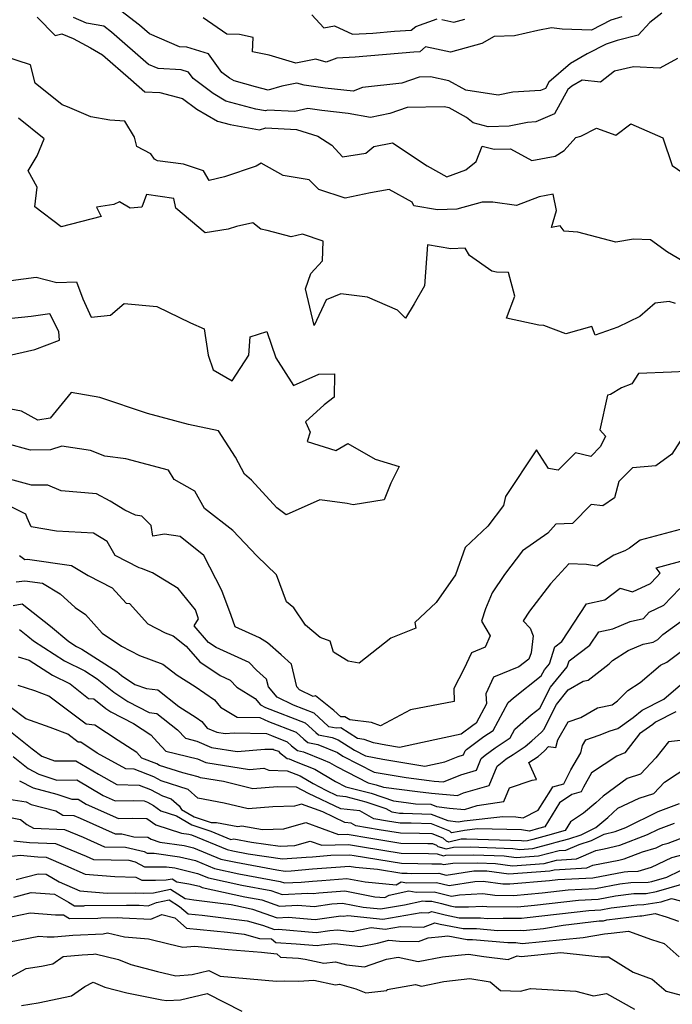
# Model space of a CAD drawing. Extents: x 2089624 to 2097826, y 2854827 to 2863029.
# Drawn here: x 2089777 to 2089949, y 2855890 to 2856150 of the extents above; entities that cross this region are included whole.
import ezdxf

# ---------------------------------------------------------------- set-up
doc = ezdxf.new("R2010")
doc.units = 0

msp = doc.modelspace()

# ---------------------------------------------------------------- linework, layer by layer
at = {"layer": 'Unknown_Line_Type', "color": 0}
for points in [[(2089946.12, 2856151.38, 2612), (2089942.89, 2856148.96, 2612), (2089939.82, 2856145.58, 2612), (2089934.3, 2856144.16, 2612), (2089931.41, 2856143.22, 2612), (2089926.39, 2856140.67, 2612), (2089921.92, 2856138.12, 2612), (2089916.26, 2856133.19, 2612), (2089915.33, 2856131.51, 2612), (2089914.02, 2856130.93, 2612), (2089906.71, 2856130.5, 2612), (2089902.87, 2856129.7, 2612), (2089894.32, 2856131.01, 2612), (2089889.84, 2856133.53, 2612), (2089885.02, 2856134.53, 2612), (2089882.04, 2856134.48, 2612), (2089877.45, 2856132.88, 2612), (2089867.06, 2856131.76, 2612), (2089864.59, 2856130.76, 2612), (2089857.22, 2856131.55, 2612), (2089851.65, 2856132.33, 2612), (2089849.7, 2856132.93, 2612), (2089845.69, 2856132.1, 2612), (2089842.12, 2856131.01, 2612), (2089838.77, 2856131.96, 2612), (2089833.16, 2856133.48, 2612), (2089831.88, 2856134.22, 2612), (2089829.9, 2856135.72, 2612), (2089826.38, 2856140.6, 2612), (2089820.66, 2856142.39, 2612), (2089818.74, 2856142.5, 2612), (2089810.81, 2856145.91, 2612), (2089808.14, 2856148.24, 2612), (2089802.04, 2856152.91, 2612)], [(2089781.16, 2856150.33, 2608), (2089785.87, 2856145.49, 2608), (2089787.68, 2856145.93, 2608), (2089790.64, 2856144.66, 2608), (2089795.22, 2856142.22, 2608), (2089798.38, 2856140.35, 2608), (2089805.87, 2856133.83, 2608), (2089809.55, 2856130.6, 2608), (2089813.48, 2856130.39, 2608), (2089819.52, 2856128.88, 2608), (2089823.27, 2856126.04, 2608), (2089828.77, 2856122.87, 2608), (2089832.13, 2856121.96, 2608), (2089839.83, 2856120.55, 2608), (2089841.47, 2856121.06, 2608), (2089849.58, 2856120.66, 2608), (2089855.21, 2856118.93, 2608), (2089858.93, 2856116.48, 2608), (2089861.76, 2856113.42, 2608), (2089867.93, 2856114.44, 2608), (2089870.01, 2856116.13, 2608), (2089875, 2856117.15, 2608), (2089884.09, 2856111.1, 2608), (2089889.3, 2856108.19, 2608), (2089894.31, 2856110.01, 2608), (2089897.02, 2856112.18, 2608), (2089898.63, 2856116.24, 2608), (2089901.81, 2856115.44, 2608), (2089906.14, 2856115.53, 2608), (2089911.73, 2856112.44, 2608), (2089917.9, 2856113.64, 2608), (2089920.27, 2856115.08, 2608), (2089923.41, 2856118.51, 2608), (2089924.68, 2856118.85, 2608), (2089928.84, 2856121.01, 2608), (2089933.97, 2856119.2, 2608), (2089937.86, 2856122.14, 2608), (2089946.32, 2856118.46, 2608), (2089948.8, 2856111.13, 2608), (2089952.75, 2856108.44, 2608)], [(2089950.21, 2856139.37, 2610), (2089945.54, 2856136.82, 2610), (2089938.56, 2856137.2, 2610), (2089933.57, 2856136.03, 2610), (2089929.88, 2856133.16, 2610), (2089925.02, 2856133.68, 2610), (2089922.3, 2856132.13, 2610), (2089921.24, 2856131.21, 2610), (2089917.75, 2856124.83, 2610), (2089912.79, 2856122.64, 2610), (2089910.58, 2856122.52, 2610), (2089905.75, 2856121.51, 2610), (2089900.26, 2856121.39, 2610), (2089896.22, 2856122.41, 2610), (2089894.51, 2856123.79, 2610), (2089889.93, 2856126.37, 2610), (2089888.64, 2856126.63, 2610), (2089878.87, 2856126.47, 2610), (2089874.22, 2856124.86, 2610), (2089869.17, 2856123.79, 2610), (2089863.24, 2856124.91, 2610), (2089856.34, 2856125.65, 2610), (2089852.57, 2856126.18, 2610), (2089849.16, 2856125.38, 2610), (2089842, 2856125.73, 2610), (2089841.45, 2856125.56, 2610), (2089838.87, 2856126.03, 2610), (2089830.96, 2856128.17, 2610), (2089827.58, 2856130.13, 2610), (2089822.31, 2856134.11, 2610), (2089821.09, 2856135.79, 2610), (2089819.12, 2856136.41, 2610), (2089813.06, 2856136.76, 2610), (2089810.56, 2856137.83, 2610), (2089800.77, 2856146.37, 2610), (2089798.71, 2856147.94, 2610), (2089794.18, 2856148.7, 2610), (2089790.72, 2856150.27, 2610)], [(2089935.49, 2856150.43, 2614), (2089932.63, 2856149.5, 2614), (2089927.47, 2856146.87, 2614), (2089919.76, 2856147.13, 2614), (2089916.91, 2856147.52, 2614), (2089913.33, 2856146.84, 2614), (2089907.2, 2856145.41, 2614), (2089901.79, 2856145.22, 2614), (2089898.53, 2856143.33, 2614), (2089890.25, 2856141.09, 2614), (2089886.55, 2856141.86, 2614), (2089883.68, 2856142.48, 2614), (2089882.17, 2856141.18, 2614), (2089880.57, 2856141.1, 2614), (2089865.07, 2856139.78, 2614), (2089860.22, 2856139.53, 2614), (2089857.47, 2856138.42, 2614), (2089854.74, 2856139.27, 2614), (2089849.47, 2856138.18, 2614), (2089842.41, 2856140.28, 2614), (2089838, 2856141.18, 2614), (2089838.15, 2856144.99, 2614), (2089834.53, 2856145.76, 2614), (2089831.25, 2856145.88, 2614), (2089824.93, 2856150.17, 2614)], [(2089853.68, 2856150.91, 2616), (2089856.85, 2856147.5, 2616), (2089859.64, 2856148.01, 2616), (2089864.41, 2856145.86, 2616), (2089869.8, 2856146.14, 2616), (2089875.46, 2856146.62, 2616), (2089879.91, 2856146.87, 2616), (2089881.08, 2856147.87, 2616), (2089886.79, 2856149.87, 2616)], [(2089888, 2856149.7, 2616), (2089891.19, 2856149.04, 2616), (2089894.04, 2856149.81, 2616)], [(2089953.12, 2856084.99, 2606), (2089947.61, 2856088.27, 2606), (2089943.13, 2856091.52, 2606), (2089938.63, 2856091.7, 2606), (2089933.93, 2856090.86, 2606), (2089923.86, 2856093.56, 2606), (2089920.3, 2856093.84, 2606), (2089919.23, 2856095.25, 2606), (2089916.93, 2856094.77, 2606), (2089918.26, 2856099.28, 2606), (2089917.38, 2856103.56, 2606), (2089913.7, 2856102.84, 2606), (2089907.73, 2856100.54, 2606), (2089901.42, 2856101.44, 2606), (2089898.65, 2856101.45, 2606), (2089891.91, 2856099.62, 2606), (2089886.86, 2856099.45, 2606), (2089880.63, 2856100.46, 2606), (2089880.17, 2856101.42, 2606), (2089874.11, 2856104.77, 2606), (2089869.19, 2856103.95, 2606), (2089862.42, 2856102.5, 2606), (2089855.49, 2856104.81, 2606), (2089852.96, 2856107.36, 2606), (2089846.11, 2856108.54, 2606), (2089840.32, 2856111.78, 2606), (2089838.94, 2856110.98, 2606), (2089830.62, 2856108.18, 2606), (2089826.54, 2856107.21, 2606), (2089825.03, 2856109.74, 2606), (2089819.79, 2856111.54, 2606), (2089812.87, 2856112.38, 2606), (2089812.08, 2856112.82, 2606), (2089811.1, 2856114.21, 2606), (2089807.43, 2856116.12, 2606), (2089806.81, 2856118.59, 2606), (2089804.31, 2856122.87, 2606), (2089800.28, 2856123.11, 2606), (2089795.28, 2856123.96, 2606), (2089789.14, 2856126.64, 2606), (2089787.73, 2856127.21, 2606), (2089780.63, 2856132.91, 2606), (2089779.37, 2856137.7, 2606), (2089772.09, 2856140.14, 2606)], [(2089949.71, 2856074.67, 2604), (2089948.02, 2856075.23, 2604), (2089944.28, 2856074.79, 2604), (2089940.23, 2856071.3, 2604), (2089934.49, 2856068.42, 2604), (2089928.52, 2856066.37, 2604), (2089927.59, 2856068.63, 2604), (2089920.76, 2856066.69, 2604), (2089914.9, 2856068.87, 2604), (2089913.6, 2856068.97, 2604), (2089905.1, 2856070.86, 2604), (2089907.28, 2856076.65, 2604), (2089905.55, 2856082.92, 2604), (2089902.4, 2856082.99, 2604), (2089901.17, 2856083.19, 2604), (2089895.32, 2856087.38, 2604), (2089894.12, 2856089.28, 2604), (2089890.33, 2856089.16, 2604), (2089884.17, 2856090.15, 2604), (2089883.45, 2856079.33, 2604), (2089880.71, 2856074.63, 2604), (2089878.42, 2856070.82, 2604), (2089876.32, 2856072.93, 2604), (2089868.32, 2856076.33, 2604), (2089861.29, 2856077.22, 2604), (2089857.4, 2856075.69, 2604), (2089854.25, 2856068.86, 2604), (2089851.98, 2856078.53, 2604), (2089853.39, 2856082.6, 2604), (2089856.51, 2856085.93, 2604), (2089856.63, 2856091.14, 2604), (2089851.15, 2856092.99, 2604), (2089848.24, 2856092.34, 2604), (2089841.89, 2856093.96, 2604), (2089840.18, 2856094.34, 2604), (2089838.08, 2856095.98, 2604), (2089833.73, 2856095.07, 2604), (2089831.6, 2856094.34, 2604), (2089825.51, 2856093.36, 2604), (2089817.75, 2856099.87, 2604), (2089817.25, 2856102.42, 2604), (2089810.01, 2856103.5, 2604), (2089808.79, 2856100.16, 2604), (2089805.7, 2856099.89, 2604), (2089802.85, 2856101.54, 2604), (2089801.39, 2856100.82, 2604), (2089796.77, 2856100.15, 2604), (2089798.03, 2856097.67, 2604), (2089787.46, 2856094.92, 2604), (2089780.53, 2856100.23, 2604), (2089781.15, 2856105.39, 2604), (2089778.71, 2856109.71, 2604), (2089781.16, 2856113.7, 2604), (2089782.93, 2856118.15, 2604), (2089776.18, 2856123.61, 2604)], [(2089774.14, 2856080.79, 2604), (2089780.87, 2856081.63, 2604), (2089786.28, 2856080.22, 2604), (2089791.5, 2856080.38, 2604), (2089793.2, 2856075.9, 2604), (2089795.38, 2856071.09, 2604), (2089800.52, 2856071.65, 2604), (2089804.08, 2856074.66, 2604), (2089812.74, 2856073.88, 2604), (2089821.59, 2856069.62, 2604), (2089825.19, 2856068, 2604), (2089826.24, 2856061.07, 2604), (2089827.56, 2856057.14, 2604), (2089832.59, 2856054.29, 2604), (2089837.05, 2856061.02, 2604), (2089837.37, 2856065.93, 2604), (2089841.78, 2856067.33, 2604), (2089844.14, 2856060.33, 2604), (2089848.85, 2856053.03, 2604), (2089855.52, 2856056.04, 2604), (2089859.66, 2856056.11, 2604), (2089859.57, 2856049.99, 2604), (2089856.87, 2856047.91, 2604)], [(2089780.53, 2856062.57, 2606), (2089787.04, 2856065.02, 2606), (2089786.82, 2856067.26, 2606), (2089784.43, 2856071.99, 2606), (2089779.52, 2856071.3, 2606), (2089770, 2856070.27, 2606), (2089764.46, 2856071.9, 2606), (2089758.91, 2856075.56, 2606), (2089755.45, 2856073.69, 2606), (2089754.97, 2856068.97, 2606), (2089759.06, 2856063.77, 2606), (2089766.8, 2856059.45, 2606), (2089770.4, 2856060.22, 2606), (2089780.53, 2856062.57, 2606)], [(2089952.46, 2856056.76, 2602), (2089948.62, 2856056.57, 2602), (2089939.88, 2856056.18, 2602), (2089938.18, 2856053.47, 2602), (2089935.47, 2856052.4, 2602), (2089932.57, 2856050.69, 2602), (2089931.74, 2856050.45, 2602), (2089929.72, 2856041.28, 2602), (2089931.19, 2856039.63, 2602), (2089929.92, 2856036.91, 2602), (2089927.35, 2856034.3, 2602), (2089923.25, 2856035.28, 2602), (2089918.68, 2856030.69, 2602), (2089916.17, 2856031.08, 2602), (2089913.02, 2856036.03, 2602), (2089904.78, 2856023.69, 2602), (2089904.23, 2856021.32, 2602), (2089900.15, 2856015.9, 2602), (2089894.13, 2856010.21, 2602), (2089891.59, 2856003.04, 2602), (2089886.53, 2855995.67, 2602), (2089880.86, 2855990.47, 2602), (2089881.1, 2855988.95, 2602), (2089874.54, 2855986.3, 2602), (2089866.12, 2855979.66, 2602), (2089863.22, 2855980.22, 2602), (2089859.42, 2855982.63, 2602), (2089858.53, 2855985.52, 2602), (2089855.89, 2855986.44, 2602), (2089851.94, 2855989.73, 2602), (2089848.87, 2855994.31, 2602), (2089846.96, 2855995.91, 2602), (2089844.3, 2856003.06, 2602), (2089839.11, 2856008.01, 2602), (2089832.77, 2856014.71, 2602), (2089825.28, 2856020.56, 2602), (2089822.78, 2856025.15, 2602), (2089817.33, 2856028.22, 2602), (2089815.78, 2856030.71, 2602), (2089804.53, 2856033.7, 2602), (2089798.97, 2856034.4, 2602), (2089795.2, 2856035.89, 2602), (2089787.66, 2856037.02, 2602), (2089784.67, 2856036.01, 2602), (2089779.34, 2856035.98, 2602), (2089772.97, 2856037.73, 2602)], [(2089856.87, 2856047.91, 2604), (2089851.97, 2856043.45, 2604), (2089853.19, 2856040.72, 2604), (2089852.42, 2856038.28, 2604), (2089860, 2856035.87, 2604), (2089863.14, 2856037.72, 2604), (2089870.4, 2856033.59, 2604), (2089876.74, 2856031.63, 2604), (2089874.51, 2856027.24, 2604), (2089872.72, 2856022.85, 2604), (2089864.55, 2856021.52, 2604), (2089863.01, 2856021.9, 2604), (2089855.75, 2856022.85, 2604), (2089846.87, 2856018.88, 2604), (2089844.45, 2856020.76, 2604), (2089837.74, 2856028, 2604), (2089835.87, 2856029.59, 2604), (2089833.53, 2856034.08, 2604), (2089828.98, 2856041.05, 2604), (2089821.06, 2856042.74, 2604), (2089810.24, 2856045.6, 2604), (2089797.68, 2856049.82, 2604), (2089790.08, 2856051.21, 2604), (2089784.55, 2856044.4, 2604), (2089781.26, 2856043.88, 2604), (2089777, 2856046.21, 2604), (2089771.81, 2856047.19, 2604)], [(2089950.91, 2856038.29, 2600), (2089948.69, 2856034.93, 2600), (2089944.52, 2856031.81, 2600), (2089938.3, 2856031.31, 2600), (2089934.7, 2856027.66, 2600), (2089933.58, 2856023.34, 2600), (2089930.47, 2856021.25, 2600), (2089927.38, 2856021.6, 2600), (2089922.47, 2856016.6, 2600), (2089918.11, 2856016.39, 2600), (2089915.95, 2856014.02, 2600), (2089909.3, 2856009.37, 2600), (2089904.51, 2856003.09, 2600), (2089901.25, 2855998.24, 2600), (2089899.5, 2855994.04, 2600), (2089898.48, 2855990.76, 2600), (2089900.78, 2855986.91, 2600), (2089899.4, 2855983.9, 2600), (2089895.81, 2855982.43, 2600), (2089893.83, 2855978.06, 2600), (2089891.16, 2855973, 2600), (2089891.26, 2855969.58, 2600), (2089879.67, 2855967.32, 2600), (2089871.78, 2855963.14, 2600), (2089869.4, 2855964.03, 2600), (2089863.69, 2855964.7, 2600), (2089862.39, 2855965.53, 2600), (2089861.34, 2855965.5, 2600), (2089859.46, 2855967.22, 2600), (2089854.59, 2855971.09, 2600), (2089853.97, 2855970.87, 2600), (2089850.4, 2855972.61, 2600), (2089849.73, 2855973.4, 2600), (2089848.31, 2855979.4, 2600), (2089845.57, 2855981.85, 2600), (2089841.98, 2855985.04, 2600), (2089839.87, 2855986.41, 2600), (2089833.41, 2855989.27, 2600), (2089832.31, 2855992.29, 2600), (2089829.88, 2855998.87, 2600), (2089825.16, 2856008.14, 2600), (2089818.89, 2856013.14, 2600), (2089814.78, 2856013.8, 2600), (2089811.65, 2856013.27, 2600), (2089811.23, 2856016.08, 2600), (2089808.79, 2856018.53, 2600), (2089807.11, 2856018.74, 2600), (2089804.25, 2856020.13, 2600), (2089800.41, 2856022.52, 2600), (2089796.77, 2856024.43, 2600), (2089787.48, 2856025.25, 2600), (2089783.93, 2856026.71, 2600), (2089779.65, 2856026.68, 2600), (2089773.86, 2856028.27, 2600)], [(2089950.89, 2856015.03, 2598), (2089940.37, 2856012.18, 2598), (2089937.55, 2856010.07, 2598), (2089936.32, 2856009.32, 2598), (2089933.42, 2856008.19, 2598), (2089928.92, 2856005.27, 2598), (2089926.18, 2856005.79, 2598), (2089921.56, 2856005.91, 2598), (2089916.69, 2856000.65, 2598), (2089911.16, 2855993.39, 2598), (2089909.46, 2855990.86, 2598), (2089911.32, 2855988.89, 2598), (2089912.11, 2855986.9, 2598), (2089911.55, 2855982.45, 2598), (2089910.97, 2855980.77, 2598), (2089908.34, 2855978.73, 2598), (2089901.62, 2855975.99, 2598), (2089899.61, 2855971.55, 2598), (2089899.77, 2855968.96, 2598), (2089897.02, 2855963.8, 2598), (2089896.14, 2855963.23, 2598), (2089893.07, 2855960.93, 2598), (2089882.85, 2855958.71, 2598), (2089876.78, 2855957.43, 2598), (2089873.16, 2855958.02, 2598), (2089869.94, 2855958.63, 2598), (2089867.48, 2855959.54, 2598), (2089865.71, 2855959.75, 2598), (2089861.33, 2855962.57, 2598), (2089860.08, 2855962.52, 2598), (2089858.16, 2855962.9, 2598), (2089857.94, 2855963.08, 2598), (2089854.26, 2855966.49, 2598), (2089848.81, 2855968.6, 2598), (2089844.52, 2855970.7, 2598), (2089842.2, 2855973.42, 2598), (2089841.72, 2855975.42, 2598), (2089839.07, 2855977.8, 2598), (2089837.12, 2855979.9, 2598), (2089828.38, 2855983.85, 2598), (2089826.4, 2855985.19, 2598), (2089822.62, 2855989.59, 2598), (2089823.76, 2855991.44, 2598), (2089822.91, 2855993.8, 2598), (2089818.37, 2855999.39, 2598), (2089811.55, 2856003.59, 2598), (2089808.7, 2856004.7, 2598), (2089808.05, 2856004.87, 2598), (2089801.71, 2856008.15, 2598), (2089799.59, 2856011.82, 2598), (2089795.98, 2856014, 2598), (2089786.26, 2856014.53, 2598), (2089779.52, 2856015.71, 2598), (2089778.51, 2856018.09, 2598), (2089778.12, 2856019.05, 2598), (2089770.7, 2856022.66, 2598)], [(2089776.48, 2856008.17, 2596), (2089777.85, 2856007.05, 2596), (2089778.54, 2856007.14, 2596), (2089790.22, 2856005.46, 2596), (2089794.59, 2856002.85, 2596), (2089800.91, 2855999.61, 2596), (2089804.63, 2855995.53, 2596), (2089805.49, 2855995.44, 2596), (2089810.35, 2855990.06, 2596), (2089814.89, 2855987.67, 2596), (2089817, 2855986.91, 2596), (2089820.5, 2855984.19, 2596), (2089824.07, 2855980.03, 2596), (2089829.44, 2855976.42, 2596), (2089832.05, 2855975.24, 2596), (2089833.81, 2855973.34, 2596), (2089838.72, 2855970.37, 2596), (2089840.09, 2855968.64, 2596), (2089841.43, 2855968.02, 2596), (2089851.9, 2855963.97, 2596), (2089854.73, 2855961.34, 2596), (2089855.39, 2855960.8, 2596), (2089859.03, 2855960.09, 2596), (2089860.63, 2855959.42, 2596), (2089864.92, 2855956.67, 2596), (2089867.85, 2855955.17, 2596), (2089872.43, 2855954.31, 2596), (2089883.5, 2855952.5, 2596), (2089888.82, 2855953.62, 2596), (2089892.28, 2855955.07, 2596), (2089893.7, 2855955.48, 2596), (2089894.14, 2855956.54, 2596), (2089894.51, 2855956.85, 2596), (2089899.1, 2855960.29, 2596), (2089901.54, 2855961.88, 2596), (2089905.49, 2855969.27, 2596), (2089906.9, 2855970.51, 2596), (2089914.26, 2855976.3, 2596), (2089915.08, 2855977.93, 2596), (2089916.39, 2855979.51, 2596), (2089917.83, 2855984, 2596), (2089919.67, 2855985.39, 2596), (2089926.18, 2855995.39, 2596), (2089931.02, 2855996.42, 2596), (2089935.06, 2855999.47, 2596), (2089938.38, 2855998.52, 2596), (2089943.1, 2856000.74, 2596), (2089944.69, 2856002.4, 2596), (2089945.6, 2856003.45, 2596), (2089944.62, 2856004.88, 2596), (2089955.71, 2856007.85, 2596)], [(2089775.54, 2856001.16, 2594), (2089777.89, 2856001.46, 2594), (2089782.55, 2856000.79, 2594), (2089787.16, 2855998.03, 2594), (2089791.14, 2855994.41, 2594), (2089793.91, 2855992.53, 2594), (2089798.29, 2855987.65, 2594), (2089803.39, 2855984.22, 2594), (2089808.16, 2855981.72, 2594), (2089814.35, 2855979.46, 2594), (2089818.11, 2855976.55, 2594), (2089822.88, 2855973.52, 2594), (2089827.96, 2855969.98, 2594), (2089829.55, 2855968.07, 2594), (2089833.98, 2855965.44, 2594), (2089839.95, 2855965.32, 2594), (2089842.21, 2855964.28, 2594), (2089849.54, 2855961.44, 2594), (2089851.52, 2855959.6, 2594), (2089852.63, 2855958.7, 2594), (2089855.24, 2855958.19, 2594), (2089860.39, 2855956.05, 2594), (2089861.82, 2855955.13, 2594), (2089870.08, 2855950.9, 2594), (2089871.69, 2855950.6, 2594), (2089878.58, 2855949.47, 2594), (2089884.6, 2855948.72, 2594), (2089885.97, 2855948.55, 2594), (2089888.46, 2855948.33, 2594), (2089893, 2855950.23, 2594), (2089897.1, 2855951.42, 2594), (2089898.38, 2855954.5, 2594), (2089899.43, 2855955.38, 2594), (2089902.06, 2855957.34, 2594), (2089906.06, 2855959.96, 2594), (2089907.3, 2855962.27, 2594), (2089911.62, 2855966.05, 2594), (2089913.85, 2855967.81, 2594), (2089916.66, 2855973.36, 2594), (2089921.1, 2855978.75, 2594), (2089921.59, 2855980.28, 2594), (2089927.1, 2855984.46, 2594), (2089929.41, 2855988, 2594), (2089933.1, 2855988.79, 2594), (2089937.69, 2855990.66, 2594), (2089941.22, 2855991.47, 2594), (2089942.76, 2855993.19, 2594), (2089946.59, 2855994.99, 2594), (2089948.62, 2855997.11, 2594), (2089950.88, 2855999.39, 2594)], [(2089774.79, 2855994.96, 2592), (2089777.19, 2855995.4, 2592), (2089784.61, 2855989.43, 2592), (2089789.48, 2855985.39, 2592), (2089791.54, 2855984.06, 2592), (2089792.88, 2855983.4, 2592), (2089802.12, 2855977.49, 2592), (2089803.43, 2855976.44, 2592), (2089806.93, 2855974.08, 2592), (2089810, 2855972.98, 2592), (2089812.95, 2855972.64, 2592), (2089818.54, 2855968.23, 2592), (2089823.07, 2855965.35, 2592), (2089824.62, 2855964.27, 2592), (2089826.05, 2855962.55, 2592), (2089828.55, 2855961.45, 2592), (2089830.78, 2855961.1, 2592), (2089833.14, 2855961.31, 2592), (2089841.68, 2855961.14, 2592), (2089842.98, 2855960.55, 2592), (2089847.17, 2855958.92, 2592), (2089848.31, 2855957.87, 2592), (2089849.87, 2855956.6, 2592), (2089851.45, 2855956.29, 2592), (2089856.69, 2855954.11, 2592), (2089858.33, 2855953.48, 2592), (2089860.14, 2855952.39, 2592), (2089868.57, 2855948.11, 2592), (2089870.66, 2855947.57, 2592), (2089872.54, 2855946.93, 2592), (2089881.57, 2855945.8, 2592), (2089885.3, 2855945.34, 2592), (2089892.12, 2855944.73, 2592), (2089893.71, 2855945.4, 2592), (2089900.49, 2855947.36, 2592), (2089902.62, 2855952.45, 2592), (2089904.35, 2855953.9, 2592), (2089905.01, 2855954.4, 2592), (2089906.83, 2855955.58, 2592), (2089909.99, 2855957.66, 2592), (2089911.74, 2855959.2, 2592), (2089914.27, 2855961.45, 2592), (2089914.98, 2855962.21, 2592), (2089916.48, 2855965.31, 2592), (2089918.24, 2855968.8, 2592), (2089921.39, 2855972.62, 2592), (2089925.34, 2855974.95, 2592), (2089926.61, 2855975.23, 2592), (2089932.17, 2855979.54, 2592), (2089933.02, 2855980.37, 2592), (2089937.18, 2855983.05, 2592), (2089941.16, 2855984.67, 2592), (2089943.78, 2855985.27, 2592), (2089945.05, 2855985.92, 2592), (2089946.37, 2855987.26, 2592), (2089953.02, 2855992.13, 2592)], [(2089776.43, 2855988.59, 2590), (2089778.68, 2855986.78, 2590), (2089780.15, 2855985.56, 2590), (2089788.36, 2855980.28, 2590), (2089793.73, 2855977.65, 2590), (2089797.01, 2855975.55, 2590), (2089801.36, 2855972.07, 2590), (2089805.09, 2855969.55, 2590), (2089810.68, 2855966.64, 2590), (2089812.7, 2855966.4, 2590), (2089818.16, 2855962.1, 2590), (2089820.26, 2855959.86, 2590), (2089823.26, 2855959.12, 2590), (2089827.13, 2855957.44, 2590), (2089833.98, 2855956.35, 2590), (2089841.25, 2855957, 2590), (2089843.42, 2855956.96, 2590), (2089843.75, 2855956.81, 2590), (2089844.81, 2855956.4, 2590), (2089845.1, 2855956.13, 2590), (2089847.1, 2855954.5, 2590), (2089847.66, 2855954.38, 2590), (2089849.52, 2855953.61, 2590), (2089854.44, 2855951.71, 2590), (2089859.89, 2855948.45, 2590), (2089862.64, 2855947.05, 2590), (2089869.3, 2855945.34, 2590), (2089875.25, 2855943.29, 2590), (2089878.53, 2855942.88, 2590), (2089881.04, 2855942.57, 2590), (2089885.05, 2855942.45, 2590), (2089886.57, 2855941.85, 2590), (2089889.98, 2855941.4, 2590), (2089893.94, 2855941.07, 2590), (2089897.31, 2855942.09, 2590), (2089904.38, 2855943.14, 2590), (2089905.82, 2855946.75, 2590), (2089911.81, 2855948.79, 2590), (2089912.99, 2855948.98, 2590), (2089910.97, 2855953.45, 2590), (2089913.41, 2855955.05, 2590), (2089915.1, 2855956.53, 2590), (2089916.18, 2855957.69, 2590), (2089918.1, 2855957.38, 2590), (2089918.62, 2855959.44, 2590), (2089921.31, 2855964.15, 2590), (2089924.72, 2855965.31, 2590), (2089929.07, 2855967.88, 2590), (2089932.98, 2855968.72, 2590), (2089934.34, 2855969.77, 2590), (2089937.08, 2855972.43, 2590), (2089940.38, 2855974.55, 2590), (2089945.7, 2855979.14, 2590), (2089947.37, 2855979.97, 2590), (2089956.45, 2855986.74, 2590)], [(2089776.1, 2855981.34, 2588), (2089779.05, 2855980.44, 2588), (2089785.19, 2855976.49, 2588), (2089789.88, 2855974.2, 2588), (2089794.66, 2855970.34, 2588), (2089796.11, 2855970.25, 2588), (2089799.29, 2855967.71, 2588), (2089800.55, 2855966.86, 2588), (2089806.55, 2855963.72, 2588), (2089811.18, 2855960.73, 2588), (2089812.89, 2855958.84, 2588), (2089815.13, 2855956.45, 2588), (2089823.44, 2855954.41, 2588), (2089825.7, 2855953.42, 2588), (2089837.18, 2855951.59, 2588), (2089840.97, 2855951.94, 2588), (2089842.28, 2855951.39, 2588), (2089847.12, 2855951.28, 2588), (2089850.56, 2855949.95, 2588), (2089854, 2855947.89, 2588), (2089857.38, 2855946.11, 2588), (2089860.3, 2855944.71, 2588), (2089862.63, 2855944.47, 2588), (2089867.93, 2855943.1, 2588), (2089873.23, 2855941.28, 2588), (2089874.76, 2855940.43, 2588), (2089875.85, 2855940.24, 2588), (2089876.84, 2855940.08, 2588), (2089877.74, 2855940.07, 2588), (2089885.17, 2855939.84, 2588), (2089889.55, 2855938.1, 2588), (2089892.27, 2855937.75, 2588), (2089893.86, 2855938.05, 2588), (2089904.12, 2855939.22, 2588), (2089907.53, 2855939.13, 2588), (2089909.45, 2855938.86, 2588), (2089913.4, 2855940.85, 2588), (2089916.73, 2855946.17, 2588), (2089917.34, 2855946.98, 2588), (2089920.24, 2855947.84, 2588), (2089922.04, 2855951.49, 2588), (2089924.68, 2855956.04, 2588), (2089925.17, 2855957.98, 2588), (2089926, 2855959.43, 2588), (2089929.57, 2855960.64, 2588), (2089932.44, 2855961.78, 2588), (2089934.43, 2855962.42, 2588), (2089938.53, 2855965.36, 2588), (2089940.86, 2855967.25, 2588), (2089946.63, 2855970.19, 2588), (2089950.97, 2855973.93, 2588)], [(2089949.77, 2855966.84, 2586), (2089944.41, 2855964.11, 2586), (2089943.68, 2855963.52, 2586), (2089940.16, 2855960.99, 2586), (2089936.34, 2855956.03, 2586), (2089934.18, 2855955.1, 2586), (2089927.55, 2855950.69, 2586), (2089925.37, 2855946.94, 2586), (2089924.76, 2855945.72, 2586), (2089922.34, 2855945, 2586), (2089919.07, 2855942.79, 2586), (2089915.18, 2855936.44, 2586), (2089913.53, 2855935.98, 2586), (2089911.15, 2855935.32, 2586), (2089909.06, 2855935.62, 2586), (2089897.42, 2855935.92, 2586), (2089893.98, 2855935.53, 2586), (2089892.53, 2855935.26, 2586), (2089890.58, 2855934.85, 2586), (2089890.12, 2855935.32, 2586), (2089885.29, 2855937.23, 2586), (2089879.93, 2855937.4, 2586), (2089876.94, 2855937.43, 2586), (2089873.65, 2855937.97, 2586), (2089870.01, 2855938.59, 2586), (2089866.35, 2855940.64, 2586), (2089861.32, 2855941.17, 2586), (2089852.75, 2855945.29, 2586), (2089849.59, 2855946.94, 2586), (2089844.63, 2855947.06, 2586), (2089838.09, 2855946.53, 2586), (2089830.31, 2855948.44, 2586), (2089824.27, 2855949.41, 2586), (2089823.62, 2855949.69, 2586), (2089819.6, 2855950.68, 2586), (2089813.47, 2855952.66, 2586), (2089812.72, 2855953.07, 2586), (2089808.79, 2855954.56, 2586), (2089807.44, 2855956.05, 2586), (2089802.47, 2855959.26, 2586), (2089796.39, 2855963.28, 2586), (2089794.05, 2855963.53, 2586), (2089784.22, 2855971.01, 2586), (2089780.51, 2855972.4, 2586), (2089776.1, 2855973.75, 2586)], [(2089954.93, 2855959.68, 2584), (2089947.83, 2855958.88, 2584), (2089944.54, 2855954.68, 2584), (2089940.41, 2855950.39, 2584), (2089936.9, 2855949.26, 2584), (2089930.55, 2855944.56, 2584), (2089928.63, 2855942.76, 2584), (2089925.42, 2855940.1, 2584), (2089921.96, 2855937.77, 2584), (2089920.57, 2855935.49, 2584), (2089915.87, 2855934.19, 2584), (2089912.01, 2855933.12, 2584), (2089910.57, 2855932.74, 2584), (2089909.56, 2855932.66, 2584), (2089909.02, 2855932.74, 2584), (2089894.53, 2855933.22, 2584), (2089893.05, 2855933.21, 2584), (2089889.81, 2855932.44, 2584), (2089889.19, 2855932.63, 2584), (2089888.37, 2855933.45, 2584), (2089885.4, 2855934.63, 2584), (2089882.11, 2855934.73, 2584), (2089877.03, 2855934.79, 2584), (2089871.45, 2855935.7, 2584), (2089865.26, 2855936.76, 2584), (2089864.03, 2855937.44, 2584), (2089862.34, 2855937.62, 2584), (2089856.57, 2855940.4, 2584), (2089850.97, 2855942.46, 2584), (2089849.04, 2855941.91, 2584), (2089843.39, 2855941.7, 2584), (2089836.85, 2855941.17, 2584), (2089830.47, 2855942.74, 2584), (2089823.59, 2855944.01, 2584), (2089821.03, 2855946.32, 2584), (2089813.86, 2855948.63, 2584), (2089811.9, 2855949.7, 2584), (2089806.73, 2855951.66, 2584), (2089804.52, 2855951.74, 2584), (2089797.01, 2855955.89, 2584), (2089792.63, 2855958.78, 2584), (2089791.97, 2855958.85, 2584), (2089789.21, 2855960.95, 2584), (2089784.52, 2855962.71, 2584), (2089778.16, 2855965.01, 2584), (2089774.18, 2855967.99, 2584)], [(2089773.19, 2855962.32, 2582), (2089779.76, 2855957.02, 2582), (2089782.32, 2855955.1, 2582), (2089785.72, 2855953.87, 2582), (2089791.34, 2855953.93, 2582), (2089797.3, 2855950.36, 2582), (2089802.15, 2855947.68, 2582), (2089808.08, 2855947.48, 2582), (2089811.08, 2855946.34, 2582), (2089814.25, 2855944.61, 2582), (2089816.55, 2855943.87, 2582), (2089818.66, 2855941.97, 2582), (2089819.26, 2855941.03, 2582), (2089822.56, 2855939.09, 2582), (2089827.04, 2855937.58, 2582), (2089828.46, 2855937.58, 2582), (2089834.13, 2855936.5, 2582), (2089835.19, 2855936.76, 2582), (2089840.59, 2855935.73, 2582), (2089846.26, 2855935.94, 2582), (2089852.1, 2855937.58, 2582), (2089860.69, 2855934.42, 2582), (2089863.02, 2855934.49, 2582), (2089869.25, 2855933.43, 2582), (2089877.13, 2855932.14, 2582), (2089884.3, 2855932.06, 2582), (2089885.52, 2855932.02, 2582), (2089886.62, 2855931.58, 2582), (2089886.92, 2855931.28, 2582), (2089889.12, 2855930.63, 2582), (2089891.07, 2855931.09, 2582), (2089895.5, 2855931.13, 2582), (2089906.74, 2855930.75, 2582), (2089908.6, 2855930.5, 2582), (2089912.06, 2855930.76, 2582), (2089916.99, 2855932.06, 2582), (2089918.21, 2855932.4, 2582), (2089921.48, 2855933.31, 2582), (2089924.79, 2855934.32, 2582), (2089928.62, 2855936.27, 2582), (2089931.83, 2855938.93, 2582), (2089934.48, 2855941.41, 2582), (2089940.1, 2855944.05, 2582), (2089943.96, 2855945.3, 2582), (2089946.8, 2855948.25, 2582), (2089953.44, 2855952.67, 2582)], [(2089774.77, 2855955.06, 2580), (2089778.75, 2855951.85, 2580), (2089781.59, 2855950.38, 2580), (2089786.33, 2855948.8, 2580), (2089791.64, 2855948.85, 2580), (2089798.53, 2855944.73, 2580), (2089801.76, 2855943.28, 2580), (2089806.55, 2855943.39, 2580), (2089809.42, 2855943.29, 2580), (2089810.27, 2855942.97, 2580), (2089811.86, 2855942.1, 2580), (2089813.76, 2855940.72, 2580), (2089817.9, 2855939.37, 2580), (2089821.99, 2855936.97, 2580), (2089826.97, 2855935.29, 2580), (2089832.3, 2855933.11, 2580), (2089833.1, 2855933.31, 2580), (2089837.75, 2855932.42, 2580), (2089845.25, 2855931.33, 2580), (2089849.17, 2855931.56, 2580), (2089853.23, 2855932.7, 2580), (2089856.31, 2855931.57, 2580), (2089863.33, 2855931.79, 2580), (2089867.05, 2855931.16, 2580), (2089877.22, 2855929.49, 2580), (2089884.43, 2855929.41, 2580), (2089886.73, 2855929.32, 2580), (2089888.44, 2855928.82, 2580), (2089889.08, 2855928.97, 2580), (2089896.48, 2855929.04, 2580), (2089904.46, 2855928.77, 2580), (2089907.64, 2855928.34, 2580), (2089913.54, 2855928.78, 2580), (2089918.94, 2855930.21, 2580), (2089920.77, 2855930.31, 2580), (2089924.21, 2855931.83, 2580), (2089927.54, 2855932.85, 2580), (2089930.88, 2855934.56, 2580), (2089933.79, 2855935.23, 2580), (2089936.56, 2855936.3, 2580), (2089945.14, 2855940.5, 2580), (2089950.75, 2855942.58, 2580)], [(2089776.44, 2855948.64, 2578), (2089780.07, 2855946.77, 2578), (2089786.35, 2855945.07, 2578), (2089790.28, 2855943.75, 2578), (2089791.94, 2855943.77, 2578), (2089794.1, 2855942.48, 2578), (2089802.64, 2855938.66, 2578), (2089806.27, 2855938.74, 2578), (2089810.11, 2855938.67, 2578), (2089812.48, 2855936.94, 2578), (2089819.21, 2855934.75, 2578), (2089821.14, 2855934.49, 2578), (2089821.88, 2855934.3, 2578), (2089831.28, 2855930.44, 2578), (2089832.77, 2855930.11, 2578), (2089836.87, 2855929.35, 2578), (2089845.95, 2855928.04, 2578), (2089852.12, 2855928.4, 2578), (2089853.86, 2855928.56, 2578), (2089858.64, 2855928.93, 2578), (2089863.65, 2855929.09, 2578), (2089864.85, 2855928.89, 2578), (2089877.32, 2855926.84, 2578), (2089881.62, 2855926.8, 2578), (2089885.37, 2855926.65, 2578), (2089887.79, 2855926.67, 2578), (2089888.46, 2855926.51, 2578), (2089890.91, 2855926.88, 2578), (2089897.46, 2855926.94, 2578), (2089902.18, 2855926.79, 2578), (2089906.67, 2855926.18, 2578), (2089915.03, 2855926.81, 2578), (2089918.3, 2855927.67, 2578), (2089923.52, 2855927.96, 2578), (2089928.63, 2855930.23, 2578), (2089930.85, 2855930.66, 2578), (2089934.96, 2855931.6, 2578), (2089942.26, 2855934.42, 2578), (2089945.16, 2855935.85, 2578), (2089949.46, 2855937.44, 2578)], [(2089771.28, 2855944.15, 2576), (2089778.2, 2855943.09, 2576), (2089779.57, 2855942.38, 2576), (2089786.01, 2855940.64, 2576), (2089787.88, 2855939.56, 2576), (2089790.77, 2855939.45, 2576), (2089792.5, 2855938.72, 2576), (2089801.74, 2855934.61, 2576), (2089803.52, 2855934.58, 2576), (2089806.62, 2855933.84, 2576), (2089810.38, 2855933.76, 2576), (2089811.19, 2855933.17, 2576), (2089813.51, 2855932.42, 2576), (2089819.93, 2855931.52, 2576), (2089822.4, 2855930.92, 2576), (2089829.63, 2855927.94, 2576), (2089833.58, 2855927.08, 2576), (2089844.39, 2855925.08, 2576), (2089846.64, 2855924.76, 2576), (2089848.17, 2855924.84, 2576), (2089853.85, 2855925.34, 2576), (2089861.23, 2855925.92, 2576), (2089863.5, 2855926.1, 2576), (2089865.15, 2855925.77, 2576), (2089870.97, 2855925.25, 2576), (2089877.41, 2855924.2, 2576), (2089878.8, 2855924.18, 2576), (2089880.01, 2855924.13, 2576), (2089887.17, 2855924.21, 2576), (2089889.17, 2855923.73, 2576), (2089896.43, 2855924.83, 2576), (2089898.44, 2855924.85, 2576), (2089899.9, 2855924.8, 2576), (2089905.71, 2855924.02, 2576), (2089916.52, 2855924.83, 2576), (2089917.67, 2855925.13, 2576), (2089926.27, 2855925.61, 2576), (2089927.88, 2855926.32, 2576), (2089934.76, 2855927.66, 2576), (2089936.12, 2855927.98, 2576), (2089940.96, 2855929.84, 2576), (2089944.56, 2855930.95, 2576), (2089946.33, 2855931.79, 2576), (2089947.75, 2855932.16, 2576), (2089954.46, 2855934.67, 2576)], [(2089765.75, 2855940.59, 2574), (2089776.75, 2855938.39, 2574), (2089778.39, 2855937.1, 2574), (2089780.17, 2855936.07, 2574), (2089788.36, 2855935.77, 2574), (2089793.27, 2855933.7, 2574), (2089798.87, 2855931.21, 2574), (2089804.41, 2855931.1, 2574), (2089809.39, 2855929.91, 2574), (2089810.17, 2855929.5, 2574), (2089812.06, 2855929.49, 2574), (2089818.73, 2855928.56, 2574), (2089822.92, 2855927.54, 2574), (2089827.99, 2855925.45, 2574), (2089834.39, 2855924.05, 2574), (2089845.26, 2855922.04, 2574), (2089846.44, 2855921.62, 2574), (2089850.83, 2855921.86, 2574), (2089853.84, 2855922.13, 2574), (2089856.34, 2855922.32, 2574), (2089862.92, 2855922.83, 2574), (2089867.71, 2855921.89, 2574), (2089875.9, 2855921.16, 2574), (2089877.27, 2855921.9, 2574), (2089878.75, 2855921.66, 2574), (2089886.56, 2855921.75, 2574), (2089889.88, 2855920.96, 2574), (2089896.67, 2855921.98, 2574), (2089898.86, 2855922.1, 2574), (2089904.08, 2855921.38, 2574), (2089905.9, 2855921.37, 2574), (2089916.42, 2855922.26, 2574), (2089918.58, 2855922.51, 2574), (2089927.9, 2855923, 2574), (2089936.13, 2855924.57, 2574), (2089937.1, 2855924.7, 2574), (2089939.86, 2855924.75, 2574), (2089943.31, 2855925.81, 2574), (2089948.69, 2855928.36, 2574), (2089953.02, 2855929.5, 2574)], [(2089774.98, 2855932.77, 2572), (2089779.12, 2855932.34, 2572), (2089785.94, 2855932.09, 2572), (2089794.04, 2855928.67, 2572), (2089796, 2855927.8, 2572), (2089805.3, 2855927.63, 2572), (2089807.02, 2855927.21, 2572), (2089809.45, 2855925.93, 2572), (2089815.31, 2855925.9, 2572), (2089817.52, 2855925.6, 2572), (2089823.43, 2855924.15, 2572), (2089826.34, 2855922.96, 2572), (2089835.2, 2855921.02, 2572), (2089842.85, 2855919.6, 2572), (2089845.79, 2855918.55, 2572), (2089852.57, 2855918.94, 2572), (2089853.97, 2855918.81, 2572), (2089855.52, 2855919.04, 2572), (2089862.34, 2855919.57, 2572), (2089870.28, 2855918, 2572), (2089872.92, 2855917.77, 2572), (2089874.04, 2855918.37, 2572), (2089879.24, 2855919.54, 2572), (2089881.19, 2855919.24, 2572), (2089885.94, 2855919.29, 2572), (2089890.58, 2855918.18, 2572), (2089892.68, 2855918.49, 2572), (2089898.82, 2855918.81, 2572), (2089901.97, 2855918.38, 2572), (2089906.95, 2855918.36, 2572), (2089914.46, 2855919, 2572), (2089921.32, 2855919.78, 2572), (2089928.58, 2855920.17, 2572), (2089935, 2855921.39, 2572), (2089937.88, 2855921.76, 2572), (2089942.45, 2855921.84, 2572), (2089943.4, 2855922, 2572), (2089947.36, 2855923.18, 2572), (2089951.05, 2855924.93, 2572)], [(2089772.17, 2855928.4, 2570), (2089776.6, 2855928.98, 2570), (2089781.27, 2855928.49, 2570), (2089783.53, 2855928.4, 2570), (2089788.62, 2855926.26, 2570), (2089793.8, 2855923.93, 2570), (2089801.62, 2855923.32, 2570), (2089807.14, 2855923.2, 2570), (2089808.72, 2855922.37, 2570), (2089812.34, 2855922.35, 2570), (2089815.22, 2855922.42, 2570), (2089816.73, 2855922.73, 2570), (2089818.02, 2855921.92, 2570), (2089821.2, 2855921.44, 2570), (2089823.95, 2855920.77, 2570), (2089824.7, 2855920.46, 2570), (2089836, 2855917.99, 2570), (2089840.44, 2855917.17, 2570), (2089845.14, 2855915.49, 2570), (2089849.99, 2855915.76, 2570), (2089854.24, 2855915.38, 2570), (2089858.94, 2855916.08, 2570), (2089861.77, 2855916.3, 2570), (2089867.17, 2855915.24, 2570), (2089871.81, 2855914.76, 2570), (2089878.09, 2855915.82, 2570), (2089882.95, 2855916.91, 2570), (2089883.64, 2855916.81, 2570), (2089885.33, 2855916.82, 2570), (2089887.93, 2855916.2, 2570), (2089890.17, 2855915.6, 2570), (2089891.49, 2855915.34, 2570), (2089895, 2855915.33, 2570), (2089898.79, 2855915.53, 2570), (2089899.85, 2855915.38, 2570), (2089908, 2855915.36, 2570), (2089912.49, 2855915.74, 2570), (2089924.06, 2855917.06, 2570), (2089929.27, 2855917.33, 2570), (2089933.86, 2855918.21, 2570), (2089938.67, 2855918.83, 2570), (2089941.91, 2855918.88, 2570), (2089944.64, 2855919.34, 2570), (2089951.36, 2855921.34, 2570)], [(2089775.56, 2855922.5, 2568), (2089781.41, 2855924.07, 2568), (2089783.46, 2855923.94, 2568), (2089786.97, 2855921.94, 2568), (2089792.37, 2855919.51, 2568), (2089799.6, 2855918.95, 2568), (2089807.07, 2855918.98, 2568), (2089809.27, 2855918.97, 2568), (2089811.84, 2855919.04, 2568), (2089816.36, 2855919.95, 2568), (2089820.19, 2855917.53, 2568), (2089822.5, 2855917.19, 2568), (2089832.35, 2855915.94, 2568), (2089836.81, 2855914.96, 2568), (2089838.03, 2855914.74, 2568), (2089844.49, 2855912.43, 2568), (2089847.41, 2855912.59, 2568), (2089854.5, 2855911.95, 2568), (2089860.7, 2855912.88, 2568), (2089861.15, 2855912.92, 2568), (2089862.02, 2855912.83, 2568), (2089863.17, 2855913.05, 2568), (2089872.41, 2855912.1, 2568), (2089882.53, 2855913.81, 2568), (2089884.41, 2855913.76, 2568), (2089885.34, 2855914.13, 2568), (2089888.85, 2855913.18, 2568), (2089892.56, 2855912.46, 2568), (2089898.24, 2855912.44, 2568), (2089900.08, 2855912.28, 2568), (2089904.14, 2855912.36, 2568), (2089909.04, 2855912.35, 2568), (2089910.53, 2855912.47, 2568), (2089926.81, 2855914.33, 2568), (2089929.95, 2855914.5, 2568), (2089932.73, 2855915.03, 2568), (2089939.45, 2855915.89, 2568), (2089941.37, 2855915.93, 2568), (2089945.87, 2855916.67, 2568), (2089948.66, 2855917.5, 2568), (2089953.06, 2855916.4, 2568)], [(2089774.98, 2855917.87, 2566), (2089779.56, 2855919.1, 2566), (2089785.68, 2855918.7, 2566), (2089789.44, 2855916.56, 2566), (2089791, 2855915.62, 2566), (2089793.47, 2855915.63, 2566), (2089793.72, 2855915.68, 2566), (2089804.72, 2855915.72, 2566), (2089808.02, 2855915.72, 2566), (2089810.42, 2855915.59, 2566), (2089812.6, 2855916.49, 2566), (2089815.99, 2855917.17, 2566), (2089818.75, 2855915.43, 2566), (2089821.03, 2855913.46, 2566), (2089824.66, 2855913.11, 2566), (2089836.62, 2855911.63, 2566), (2089840.63, 2855910.51, 2566), (2089843.84, 2855909.36, 2566), (2089844.83, 2855909.42, 2566), (2089854.77, 2855908.52, 2566), (2089858.45, 2855909.07, 2566), (2089860.43, 2855909.27, 2566), (2089864.28, 2855908.84, 2566), (2089869.32, 2855909.82, 2566), (2089873.01, 2855909.44, 2566), (2089877.05, 2855910.12, 2566), (2089883.12, 2855909.95, 2566), (2089886.12, 2855911.14, 2566), (2089887.53, 2855910.75, 2566), (2089893.63, 2855909.58, 2566), (2089897.15, 2855909.57, 2566), (2089902.77, 2855909.07, 2566), (2089908.88, 2855909.2, 2566), (2089909.44, 2855909.11, 2566), (2089914.86, 2855909.64, 2566), (2089920.02, 2855910.52, 2566), (2089929.55, 2855911.6, 2566), (2089930.64, 2855911.66, 2566), (2089931.6, 2855911.85, 2566), (2089940.24, 2855912.96, 2566), (2089940.83, 2855912.97, 2566), (2089944.31, 2855913.55, 2566), (2089947.27, 2855912.64, 2566), (2089950.45, 2855911.51, 2566)], [(2089774.19, 2855912.72, 2564), (2089779.26, 2855913.7, 2564), (2089785.96, 2855913.21, 2564), (2089788.06, 2855913.25, 2564), (2089789.68, 2855912.27, 2564), (2089797.18, 2855912.31, 2564), (2089797.93, 2855912.45, 2564), (2089802.37, 2855912.47, 2564), (2089803.7, 2855912.46, 2564), (2089811.15, 2855912.07, 2564), (2089814.04, 2855913.26, 2564), (2089817.45, 2855912.38, 2564), (2089820.56, 2855909.69, 2564), (2089831.36, 2855908.66, 2564), (2089835.83, 2855908.11, 2564), (2089839.82, 2855906.99, 2564), (2089842.98, 2855906.85, 2564), (2089844.12, 2855905.92, 2564), (2089849.49, 2855905.59, 2564), (2089855.04, 2855905.09, 2564), (2089856.2, 2855905.26, 2564), (2089859.71, 2855905.62, 2564), (2089866.53, 2855904.86, 2564), (2089870.97, 2855905.72, 2564), (2089874.01, 2855906.48, 2564), (2089876.83, 2855906.28, 2564), (2089881.83, 2855906.14, 2564), (2089884.34, 2855907.14, 2564), (2089888.02, 2855907.51, 2564), (2089889.61, 2855907.68, 2564), (2089894.7, 2855906.7, 2564), (2089896.06, 2855906.69, 2564), (2089905.45, 2855905.87, 2564), (2089907.53, 2855905.91, 2564), (2089909.2, 2855905.65, 2564), (2089925.34, 2855907.24, 2564), (2089930.95, 2855908.19, 2564), (2089932.74, 2855908.33, 2564), (2089937.26, 2855908.86, 2564), (2089943.34, 2855906.68, 2564), (2089946.74, 2855905.66, 2564), (2089950.63, 2855902.14, 2564)], [(2089773.85, 2855906.07, 2562), (2089781.55, 2855907.55, 2562), (2089783.77, 2855907.39, 2562), (2089785.64, 2855907.43, 2562), (2089790.55, 2855907.84, 2562), (2089798.55, 2855908.2, 2562), (2089799.72, 2855908.46, 2562), (2089804.18, 2855907.41, 2562), (2089810.55, 2855906.83, 2562), (2089815.92, 2855905.52, 2562), (2089819.63, 2855904.68, 2562), (2089822.74, 2855904.94, 2562), (2089831.54, 2855904.01, 2562), (2089840.36, 2855903.32, 2562), (2089844.39, 2855902.87, 2562), (2089845.36, 2855902.07, 2562), (2089850.14, 2855901.78, 2562), (2089851.9, 2855901.5, 2562), (2089856.81, 2855900.45, 2562), (2089859.92, 2855900.76, 2562), (2089862.85, 2855899.96, 2562), (2089867.53, 2855899.44, 2562), (2089873.36, 2855901.48, 2562), (2089876.45, 2855902.03, 2562), (2089881.76, 2855900.84, 2562), (2089888.17, 2855902.15, 2562), (2089892.27, 2855902.57, 2562), (2089894.99, 2855902.85, 2562), (2089899.07, 2855902.18, 2562), (2089905.47, 2855901.42, 2562), (2089907.9, 2855902.35, 2562), (2089908.96, 2855902.19, 2562), (2089919.45, 2855903.22, 2562), (2089930.07, 2855902.09, 2562), (2089932.03, 2855902.11, 2562), (2089938.55, 2855898.06, 2562), (2089943.55, 2855896.19, 2562), (2089947.23, 2855893.03, 2562), (2089954.14, 2855891.16, 2562)], [(2089773.2, 2855896.28, 2560), (2089778.24, 2855899, 2560), (2089782.26, 2855899.64, 2560), (2089785.22, 2855900.25, 2560), (2089788.03, 2855902.23, 2560), (2089792.99, 2855902.64, 2560), (2089796.02, 2855902.78, 2560), (2089796.46, 2855902.87, 2560), (2089802.61, 2855901.43, 2560), (2089805.89, 2855900.05, 2560), (2089812.88, 2855898.22, 2560), (2089817.76, 2855897.12, 2560), (2089822.03, 2855897.48, 2560), (2089826.48, 2855898.51, 2560), (2089829.48, 2855896.97, 2560), (2089844.3, 2855895.67, 2560), (2089846.54, 2855895.81, 2560), (2089850.23, 2855895.71, 2560), (2089854.15, 2855895.98, 2560), (2089859.88, 2855894.76, 2560), (2089860.92, 2855894.86, 2560), (2089865.24, 2855893.68, 2560), (2089867.9, 2855892.64, 2560), (2089873.5, 2855893.2, 2560), (2089873.56, 2855893.45, 2560), (2089880.99, 2855894.77, 2560), (2089882.64, 2855894.4, 2560), (2089888.53, 2855895.61, 2560), (2089895.42, 2855896.35, 2560), (2089900.73, 2855895.47, 2560), (2089903.51, 2855893.19, 2560), (2089908.8, 2855893.06, 2560), (2089911.42, 2855893.75, 2560), (2089923.36, 2855893.04, 2560), (2089928, 2855891.81, 2560), (2089931.48, 2855892.43, 2560), (2089938.85, 2855888.27, 2560)], [(2089776.99, 2855889.28, 2558), (2089781.41, 2855889.99, 2558), (2089790.23, 2855891.82, 2558), (2089793.71, 2855894.27, 2558), (2089795.94, 2855895.41, 2558), (2089799.03, 2855894.11, 2558), (2089804.76, 2855892.61, 2558), (2089814.03, 2855890.79, 2558), (2089815.37, 2855890.61, 2558), (2089818.98, 2855890.8, 2558), (2089826.02, 2855892.44, 2558), (2089835.2, 2855887.72, 2558)]]:
    msp.add_polyline3d(points, dxfattribs=at)

doc.saveas('drawing.dxf')
